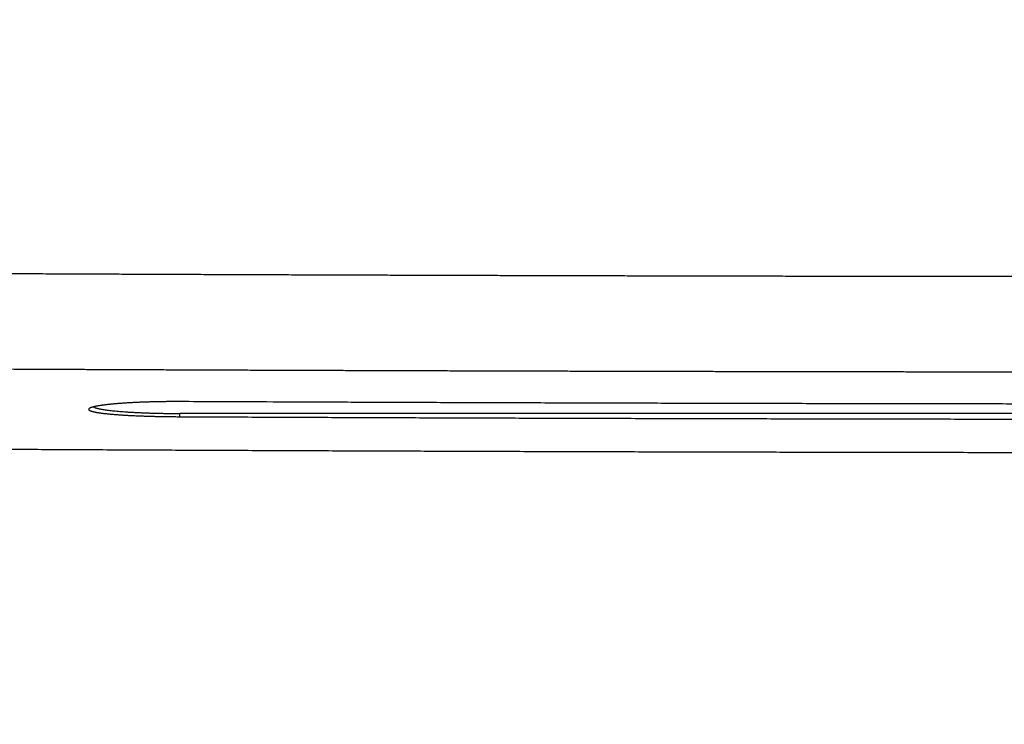
# Model space of a CAD drawing. Units: millimetres. Extents: x -840 to 0, y 0 to 1188.
# Drawn here: x -597 to -532, y 945 to 991 of the extents above; entities that cross this region are included whole.
import ezdxf

# ---------------------------------------------------------------- set-up
doc = ezdxf.new("R2010")
doc.units = ezdxf.units.MM
doc.header["$LTSCALE"] = 4
doc.layers.get('0').update_dxf_attribs({"lineweight": 25})

msp = doc.modelspace()

# ---------------------------------------------------------------- linework, layer by layer
at = {"linetype": 'Continuous'}
for p, q in [((-586.27807, 965.31742), (-586.27807, 965.52855)), ((-418.27807, 965.52853), (-586.27807, 965.52853))]:
    msp.add_line(p, q, dxfattribs=at)
for points in [[(-509.44045, 968.25449, 0.00000339), (-508.39528, 968.25437, 0.00001793)], [(-525.29735, 974.51319, -0.00000837), (-526.03994, 974.5138, -0.00000841), (-526.78253, 974.51444, -0.00000844), (-527.52512, 974.5151, -0.00000848), (-528.26771, 974.51579, -0.00000851), (-529.0103, 974.5165, -0.00000855), (-529.7529, 974.51724, -0.00000858), (-530.4955, 974.51801, -0.00000861), (-531.2381, 974.5188, -0.00000864), (-531.9807, 974.51962, -0.00000868), (-532.72331, 974.52046, -0.00000871), (-533.46591, 974.52133, -0.00000875), (-534.20852, 974.52223, -0.00000878), (-534.95113, 974.52315, -0.00000882), (-535.69375, 974.5241, -0.00000885), (-536.43636, 974.52507, -0.00000888), (-537.17898, 974.52607, -0.00000892), (-537.9216, 974.5271, -0.00000895), (-538.66422, 974.52816, -0.00000898), (-539.40684, 974.52924, -0.00000902), (-540.14947, 974.53035, -0.00000905), (-540.8921, 974.53148, -0.00000909), (-541.63473, 974.53264, -0.00000912), (-542.37736, 974.53383, -0.00000915), (-543.12, 974.53505, -0.00000919), (-543.86263, 974.5363, -0.00000922), (-544.60527, 974.53757, -0.00000925), (-545.34791, 974.53887, -0.00000929), (-546.09056, 974.5402, -0.00000932), (-546.8332, 974.54155, -0.00000936), (-547.57585, 974.54294, -0.00000939), (-548.3185, 974.54435, -0.00000943), (-549.06115, 974.54579, -0.00000946), (-549.8038, 974.54726, -0.00000949), (-550.54646, 974.54876, -0.00000952), (-551.28912, 974.55028, -0.00000956), (-552.03178, 974.55184, -0.00000959), (-552.77444, 974.55342, -0.00000963), (-553.51711, 974.55503, -0.00000966), (-554.25977, 974.55667, -0.0000097), (-555.00244, 974.55834, -0.00000973), (-555.74511, 974.56004, -0.00000976), (-556.48778, 974.56177, -0.0000098), (-557.23046, 974.56352, -0.00000983), (-557.97314, 974.56531, -0.00000986), (-558.71582, 974.56713, -0.0000099), (-559.4585, 974.56897, -0.00000993), (-560.20118, 974.57085, -0.00000997), (-560.94387, 974.57275, -0.00001), (-561.68656, 974.57469, -0.00001003), (-562.42925, 974.57665, -0.00001007), (-563.17194, 974.57865, -0.0000101), (-563.91463, 974.58067, -0.00001013), (-564.65733, 974.58273, -0.00001017), (-565.40003, 974.58481, -0.0000102), (-566.14273, 974.58693, -0.00001023), (-566.88543, 974.58908, -0.00001027), (-567.62814, 974.59126, -0.00001035), (-568.37084, 974.59347, -0.00001033), (-569.11355, 974.5957, -0.00001021), (-569.85626, 974.59797, -0.00001006), (-570.59898, 974.60027, -0.00000982), (-571.34169, 974.6026, -0.00000979), (-572.08441, 974.60496, -0.00000993), (-572.82713, 974.60735, -0.00001002), (-573.56985, 974.60977, -0.00001008), (-574.31257, 974.61222, -0.00001014), (-575.0553, 974.61469, -0.00001022), (-575.79803, 974.6172, -0.00001028), (-576.54076, 974.61974, -0.00001036), (-577.28349, 974.62232, -0.00001042), (-578.02623, 974.62492, -0.0000105), (-578.76896, 974.62755, -0.00001056), (-579.5117, 974.63022, -0.00001064), (-580.25444, 974.63292, -0.0000107), (-580.99718, 974.63564, -0.00001077), (-581.73993, 974.63841, -0.00001084), (-582.48268, 974.6412, -0.00001091), (-583.22543, 974.64403, -0.00001098), (-583.96818, 974.64689, -0.00001105), (-584.71093, 974.64978, -0.00001112), (-585.45369, 974.65271, -0.00001119), (-586.19644, 974.65567, -0.00001126), (-586.9392, 974.65866, -0.00001133), (-587.68197, 974.66169, -0.0000114), (-588.42473, 974.66475, -0.00001147), (-589.16749, 974.66785, -0.00001153), (-589.91026, 974.67098, -0.00001161), (-590.65303, 974.67414, -0.00001167), (-591.39581, 974.67734, -0.00001175), (-592.13858, 974.68058, -0.00001181), (-592.88136, 974.68385, -0.00001189), (-593.62413, 974.68716, -0.00001195), (-594.36692, 974.6905, -0.00001203), (-595.1097, 974.69388, -0.00001209), (-595.85248, 974.69729, -0.00001216), (-596.59527, 974.70074, -0.00001223), (-597.33806, 974.70423, -0.0000123), (-598.08085, 974.70776, -0.00001237), (-598.82364, 974.71132, -0.00001244), (-599.56644, 974.71492, -0.00001251), (-600.30924, 974.71855, -0.00001258), (-601.05204, 974.72223, -0.00001265), (-601.79484, 974.72594, -0.00001272)], [(-525.10384, 966.14396, -0.00002723), (-527.19916, 966.14604, -0.00002746), (-529.29714, 966.14837, -0.00002766), (-531.39751, 966.15092, -0.00002789), (-533.50017, 966.15373, -0.0000281), (-535.60487, 966.15676, -0.00002836), (-537.71151, 966.16005, -0.00002858), (-539.81982, 966.16358, -0.00002884), (-541.92971, 966.16736, -0.00002908), (-544.04094, 966.17139, -0.00002936), (-546.15339, 966.17567, -0.0000296), (-548.2668, 966.18021, -0.00002988), (-550.381, 966.18501, -0.00003016), (-552.49598, 966.19006, -0.00003053), (-554.61164, 966.19538, -0.00003072), (-556.72705, 966.20095, -0.00003084), (-558.84177, 966.20679, -0.00003142), (-560.9586, 966.21291, -0.00003244), (-563.07835, 966.21931, -0.00003178), (-565.18919, 966.22594, -0.00002989), (-567.28688, 966.2328, -0.00003347), (-569.41741, 966.24008, -0.00004062), (-571.59647, 966.24786, -0.00003089), (-573.64183, 966.25533, -0.00001005), (-575.49055, 966.26222, -0.00004469), (-577.86103, 966.27172, -0.00007862), (-581.50679, 966.28719, -0.00003865), (-586.27807, 966.30796, -0.00002043)], [(-518.41456, 962.95954, 0.00000834), (-516.65493, 962.95851, 0.00003223)], [(-602.56578, 968.47715, 0.00001924), (-601.37166, 968.47119, 0.00001915), (-600.17756, 968.46533, 0.00001905), (-598.98345, 968.45955, 0.00001897), (-597.78935, 968.45387, 0.00001887), (-596.59526, 968.44828, 0.00001878), (-595.40117, 968.44278, 0.00001868), (-594.20709, 968.43736, 0.00001859), (-593.01301, 968.43204, 0.00001849), (-591.81894, 968.42681, 0.0000184), (-590.62487, 968.42166, 0.0000183), (-589.43081, 968.4166, 0.00001821), (-588.23675, 968.41163, 0.00001811), (-587.0427, 968.40674, 0.00001803), (-585.84865, 968.40194, 0.00001793), (-584.65461, 968.39723, 0.00001784), (-583.46057, 968.3926, 0.00001774), (-582.26654, 968.38806, 0.00001765), (-581.07251, 968.3836, 0.00001755), (-579.87849, 968.37923, 0.00001746), (-578.68447, 968.37493, 0.00001736), (-577.49046, 968.37073, 0.00001728), (-576.29646, 968.3666, 0.00001718), (-575.10246, 968.36256, 0.00001709), (-573.90846, 968.3586, 0.00001699), (-572.71447, 968.35472, 0.0000169), (-571.52048, 968.35092, 0.0000168), (-570.32651, 968.3472, 0.00001671), (-569.13253, 968.34357, 0.00001662), (-567.93856, 968.34001, 0.00001654), (-566.7446, 968.33653, 0.00001645), (-565.55064, 968.33313, 0.00001637), (-564.35668, 968.32981, 0.00001627), (-563.16274, 968.32656, 0.00001619), (-561.96879, 968.3234, 0.0000161), (-560.77485, 968.32031, 0.00001602), (-559.58092, 968.31729, 0.00001593), (-558.38699, 968.31436, 0.00001585), (-557.19307, 968.3115, 0.00001575), (-555.99915, 968.30871, 0.00001567), (-554.80524, 968.306, 0.00001558), (-553.61133, 968.30337, 0.0000155), (-552.41743, 968.3008, 0.00001541), (-551.22354, 968.29832, 0.00001532), (-550.02964, 968.2959, 0.00001523), (-548.83576, 968.29356, 0.00001515), (-547.64188, 968.29129, 0.00001506), (-546.448, 968.2891, 0.00001498), (-545.25413, 968.28697, 0.00001489), (-544.06027, 968.28492, 0.0000148), (-542.86641, 968.28293, 0.00001471), (-541.67255, 968.28102, 0.00001463), (-540.4787, 968.27918, 0.00001454), (-539.28486, 968.27741, 0.00001446), (-538.09102, 968.2757, 0.00001437), (-536.89719, 968.27407, 0.00001428), (-535.70336, 968.2725, 0.00001419), (-534.50954, 968.271, 0.00001411), (-533.31572, 968.26957, 0.00001402), (-532.12191, 968.26821, 0.00001394), (-530.9281, 968.26691, 0.00001384), (-529.7343, 968.26568, 0.00001376), (-528.5405, 968.26452, 0.00001367), (-527.34671, 968.26342, 0.00001359), (-526.15293, 968.26238, 0.0000135), (-524.95913, 968.26141, 0.00001342)], [(-586.27807, 965.31739), (-584.17808, 965.30788, 0.00003508), (-582.07809, 965.29866, 0.00003521), (-579.9781, 965.28974, 0.00003509), (-577.87811, 965.28111, 0.00003467), (-575.77812, 965.27278, 0.00003437), (-573.67813, 965.26473, 0.0000341), (-571.57814, 965.25697, 0.00003384), (-569.47814, 965.24949, 0.00003353), (-567.37815, 965.2423, 0.00003326), (-565.27816, 965.23539, 0.00003296), (-563.17816, 965.22875, 0.00003269), (-561.07817, 965.22239, 0.00003239), (-558.97817, 965.2163, 0.00003212), (-556.87818, 965.21048, 0.00003182), (-554.77818, 965.20493, 0.00003155), (-552.67818, 965.19964, 0.00003125), (-550.57818, 965.19462, 0.00003098), (-548.47818, 965.18985, 0.00003067), (-546.37819, 965.18535, 0.00003041), (-544.27818, 965.18109, 0.00003011), (-542.17816, 965.1771, 0.00002983), (-540.07818, 965.17335, 0.00002952), (-537.97825, 965.16985, 0.00002927), (-535.87818, 965.1666, 0.00002901), (-533.7779, 965.16359, 0.00002868), (-531.67817, 965.16082, 0.00002822), (-529.57924, 965.15829, 0.00002818), (-527.47816, 965.156, 0.0000284), (-525.3739, 965.15394, 0.00002737)], [(-602.92407, 963.2134, 0.00003683), (-600.91117, 963.20194, 0.00003656), (-598.89824, 963.19077, 0.00003626), (-596.88528, 963.1799, 0.00003599), (-594.8723, 963.16932, 0.00003569), (-592.85931, 963.15903, 0.00003542), (-590.8463, 963.14902, 0.00003512), (-588.83329, 963.13929, 0.00003485), (-586.82028, 963.12985, 0.00003455), (-584.80727, 963.12068, 0.00003428), (-582.79427, 963.11179, 0.00003398), (-580.78129, 963.10318, 0.00003371), (-578.76833, 963.09483, 0.00003341), (-576.75539, 963.08676, 0.00003314), (-574.74249, 963.07895, 0.00003284), (-572.72962, 963.07141, 0.00003258), (-570.71679, 963.06413, 0.00003228), (-568.70401, 963.05711, 0.00003201), (-566.69128, 963.05035, 0.00003171), (-564.6786, 963.04384, 0.00003145), (-562.66599, 963.03759, 0.00003115), (-560.65345, 963.03159, 0.00003088), (-558.64097, 963.02583, 0.00003058), (-556.62858, 963.02033, 0.00003032), (-554.61626, 963.01507, 0.00003002), (-552.60403, 963.01005, 0.00002976), (-550.5919, 963.00527, 0.00002946), (-548.57987, 963.00073, 0.0000292), (-546.56793, 962.99642, 0.0000289), (-544.55609, 962.99235, 0.00002863), (-542.54439, 962.9885, 0.00002832), (-540.53286, 962.98489, 0.00002808), (-538.52133, 962.9815, 0.00002783), (-536.50973, 962.97834, 0.0000275), (-534.49878, 962.97539, 0.00002705), (-532.48874, 962.97267, 0.00002701), (-530.47679, 962.97016, 0.00002722), (-528.46194, 962.96787, 0.00002623), (-526.45539, 962.96579, 0.0000243), (-524.461, 962.96392, 0.00002643)], [(-586.27807, 966.30796), (-586.43984, 966.30849, 0.00064293), (-586.60118, 966.30861, 0.0006485), (-586.76209, 966.30829, 0.00065007), (-586.92249, 966.30757, 0.00064816), (-587.08226, 966.30643, 0.0006492), (-587.24135, 966.30489, 0.00065144), (-587.39963, 966.30293, 0.00065511), (-587.55707, 966.30057, 0.00065908), (-587.71354, 966.2978, 0.00066481), (-587.86899, 966.29464, 0.00067107), (-588.0233, 966.29107, 0.00067936), (-588.17644, 966.28712, 0.00068851), (-588.32827, 966.28278, 0.0006989), (-588.47875, 966.27805, 0.00070949), (-588.62773, 966.27293, 0.00072473), (-588.77525, 966.26743, 0.00074309), (-588.92117, 966.26155, 0.0007552), (-589.06527, 966.2553, 0.00076219), (-589.20713, 966.24871, 0.00077059), (-589.3465, 966.24181, 0.00077469), (-589.48298, 966.23461, 0.00079415), (-589.61667, 966.22713, 0.00081893), (-589.74749, 966.21936, 0.00084609), (-589.8755, 966.21133, 0.000872), (-590.00055, 966.20302, 0.00090379), (-590.12272, 966.19446, 0.00093568), (-590.24186, 966.18565, 0.00097379), (-590.35806, 966.17659, 0.00101244), (-590.47116, 966.1673, 0.00105853), (-590.58124, 966.15778, 0.00110579), (-590.68816, 966.14803, 0.00116201), (-590.792, 966.13807, 0.00122037), (-590.8926, 966.1279, 0.00128975), (-590.99005, 966.11753, 0.00136264), (-591.0842, 966.10697, 0.0014494), (-591.17513, 966.09622, 0.0015417), (-591.26269, 966.08529, 0.0016519), (-591.34697, 966.07419, 0.00177059), (-591.4278, 966.06293, 0.00191331), (-591.50529, 966.05151, 0.00206949), (-591.57926, 966.03994, 0.00225782), (-591.64982, 966.02823, 0.00246598), (-591.7168, 966.01638, 0.00272402), (-591.7803, 966.00441, 0.00301942), (-591.84014, 965.99231, 0.00337217), (-591.89643, 965.98011, 0.00376227), (-591.949, 965.9678, 0.00431849), (-591.99797, 965.95538, 0.00505013), (-592.04314, 965.94285, 0.00572139), (-592.08462, 965.93029, 0.00621019), (-592.12221, 965.91773, 0.00813011), (-592.15613, 965.90489, 0.01202179), (-592.1862, 965.89168, 0.01165172), (-592.21221, 965.87924, 0.00446585), (-592.23383, 965.86796, 0.02175981), (-592.25259, 965.8534, 0.06505632), (-592.26976, 965.8309, 0.05349794), (-592.2852, 965.80138, 0.03513187)], [(-592.2852, 965.80138), (-592.283, 965.7883, 0.07791247), (-592.2767, 965.77531, 0.06581095), (-592.26609, 965.76239, 0.04910112), (-592.2514, 965.74955, 0.03575793), (-592.23247, 965.7368, 0.02601794), (-592.20951, 965.72414, 0.01962315), (-592.18238, 965.71158, 0.01502888), (-592.15125, 965.69912, 0.01191036), (-592.116, 965.68677, 0.00956726), (-592.07681, 965.67453, 0.00789711), (-592.03356, 965.66241, 0.00658063), (-591.98641, 965.6504, 0.00560113), (-591.93525, 965.63853, 0.00479868), (-591.88026, 965.62679, 0.00418134), (-591.8213, 965.61518, 0.00365984), (-591.75856, 965.60371, 0.00324815), (-591.6919, 965.59239, 0.00289143), (-591.62152, 965.58122, 0.00260393), (-591.54727, 965.57021, 0.00235031), (-591.46935, 965.55935, 0.00214309), (-591.38761, 965.54866, 0.00195527), (-591.30225, 965.53814, 0.00179869), (-591.21315, 965.5278, 0.00166), (-591.12045, 965.51763, 0.00154657), (-591.02404, 965.50765, 0.00142235), (-590.92443, 965.49788, 0.00130795), (-590.82186, 965.48836, 0.00121917), (-590.71654, 965.47907, 0.00114389), (-590.60841, 965.47003, 0.00107567), (-590.49767, 965.46123, 0.00101593), (-590.38427, 965.45268, 0.00096116), (-590.26839, 965.44438, 0.00091206), (-590.14999, 965.43633, 0.00086703), (-590.02925, 965.42852, 0.00082673), (-589.90614, 965.42097, 0.00078958), (-589.78082, 965.41367, 0.00075613), (-589.65327, 965.40663, 0.00072521), (-589.52365, 965.39983, 0.0006973), (-589.39194, 965.3933, 0.0006715), (-589.2583, 965.38702, 0.00064825), (-589.12272, 965.381, 0.00062646), (-588.98534, 965.37524, 0.0006066), (-588.84616, 965.36975, 0.00058883), (-588.70531, 965.36451, 0.00057339), (-588.56279, 965.35954, 0.00055674), (-588.41879, 965.35483, 0.00053984), (-588.27333, 965.35039, 0.00053167), (-588.12632, 965.34621, 0.00053053), (-587.9777, 965.3423, 0.00050502), (-587.82847, 965.33867, 0.00046341), (-587.67896, 965.33531, 0.00050252), (-587.5258, 965.33221, 0.00058852), (-587.36784, 965.32936, 0.00043976), (-587.21887, 965.32684, 0.00014962), (-587.08365, 965.3247, 0.00061082), (-586.90823, 965.32257, 0.00103212), (-586.63593, 965.32012, 0.00049693), (-586.27807, 965.31739, 0.0002612)], [(-591.97455, 965.96146), (-591.93329, 965.93902, 0.03218201), (-591.87957, 965.91651, 0.02059779), (-591.81292, 965.89393, 0.01433768), (-591.73359, 965.87135, 0.01103588), (-591.64075, 965.84888, 0.00853513), (-591.53486, 965.82661, 0.00683755), (-591.41541, 965.80461, 0.00555507), (-591.28304, 965.78296, 0.00467632), (-591.13739, 965.76178, 0.00395865), (-590.97931, 965.74113, 0.00343272), (-590.80869, 965.72111, 0.00299053), (-590.62652, 965.70179, 0.00265505), (-590.43294, 965.68326, 0.00236899), (-590.22906, 965.66558, 0.00214591), (-590.01522, 965.64884, 0.00194602), (-589.79273, 965.63305, 0.00177941), (-589.56217, 965.61833, 0.00165376), (-589.32444, 965.60465, 0.00156202), (-589.08014, 965.59211, 0.00142752), (-588.83188, 965.58068, 0.0012719), (-588.58097, 965.57043, 0.00130595), (-588.32309, 965.56131, 0.0014362), (-588.05727, 965.55334, 0.00108199), (-587.80608, 965.54656, 0.00045455), (-587.57787, 965.54103, 0.00137047), (-587.28844, 965.53634, 0.00220731), (-586.84931, 965.53217, 0.00110133), (-586.27807, 965.52855, 0.00060043)]]:
    msp.add_lwpolyline(points, format="xyb", dxfattribs=at)

doc.saveas('drawing.dxf')
